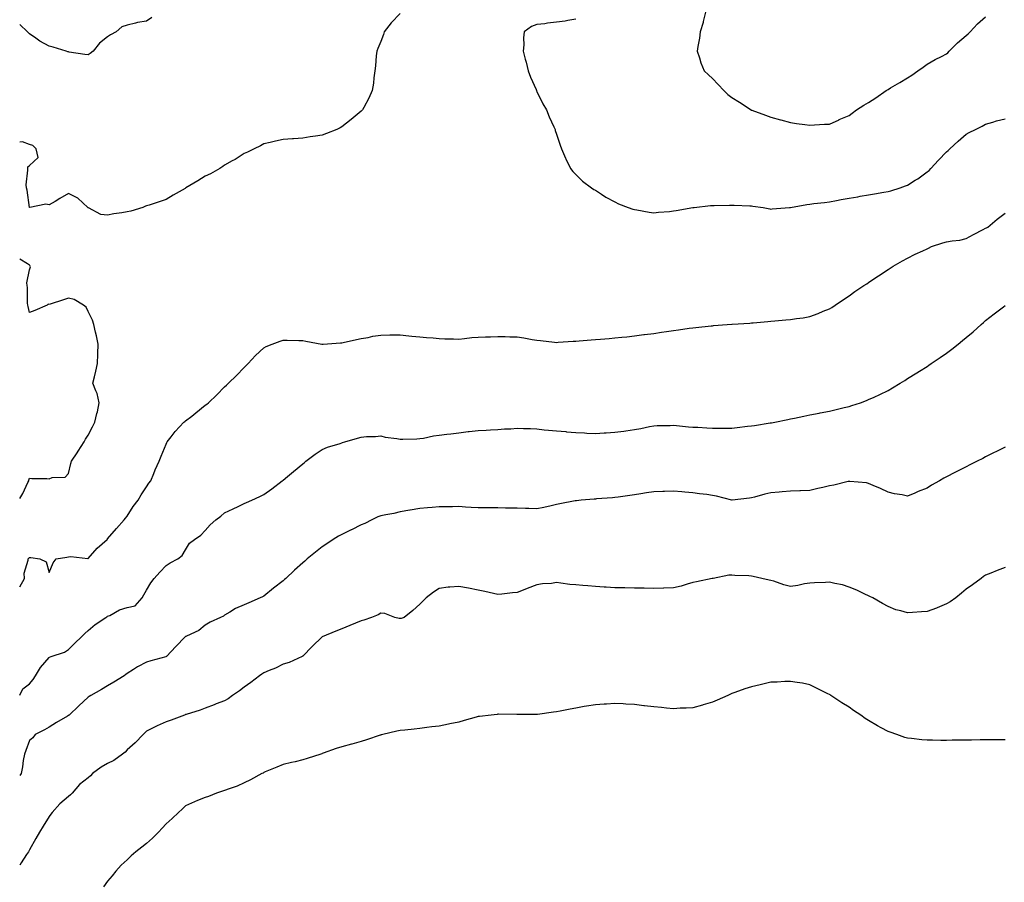
# Model space of a CAD drawing. Units: inches. Extents: x 984323 to 986963, y 7355978 to 7358618.
# Drawn here: x 984323 to 984828, y 7356416 to 7356858 of the extents above; entities that cross this region are included whole.
import ezdxf

# ---------------------------------------------------------------- set-up
doc = ezdxf.new("R2010")
doc.units = ezdxf.units.IN
doc.header["$MEASUREMENT"] = 0
doc.layers.add('Contour_98437355', color=7, linetype='Continuous', true_color=0x155c6e)

msp = doc.modelspace()

# ---------------------------------------------------------------- linework, layer by layer
at = {"layer": 'Contour_98437355'}
for points in [[(984518.05, 7356861.24, 3299), (984513.4, 7356856.57, 3299), (984509.75, 7356851.92, 3299), (984509.39, 7356850.58, 3299), (984508.05, 7356847.01, 3299), (984506.6, 7356843.37, 3299), (984506.01, 7356841.92, 3299), (984505.68, 7356839.55, 3299), (984505.43, 7356834.54, 3299), (984505, 7356831.92, 3299), (984504.47, 7356828.34, 3299), (984504.29, 7356825.67, 3299), (984503.6, 7356821.92, 3299), (984501.97, 7356818, 3299), (984499.33, 7356813.2, 3299), (984498.68, 7356811.92, 3299), (984498.38, 7356811.59, 3299), (984498.05, 7356811.25, 3299), (984493.92, 7356807.79, 3299), (984492.97, 7356806.99, 3299), (984488.05, 7356803.16, 3299), (984487.25, 7356802.73, 3299), (984485.48, 7356801.92, 3299), (984480.19, 7356799.78, 3299), (984478.05, 7356799.02, 3299), (984474.61, 7356798.48, 3299), (984471.93, 7356798.04, 3299), (984468.05, 7356797.46, 3299), (984463.27, 7356797.14, 3299), (984462.86, 7356797.11, 3299), (984458.05, 7356796.79, 3299), (984454.09, 7356795.88, 3299), (984451.42, 7356795.28, 3299), (984448.05, 7356794.53, 3299), (984446.39, 7356793.58, 3299), (984443.1, 7356791.92, 3299), (984439.75, 7356790.22, 3299), (984438.05, 7356789.56, 3299), (984433.38, 7356786.58, 3299), (984431.92, 7356785.78, 3299), (984428.05, 7356783.58, 3299), (984427.08, 7356782.89, 3299), (984425.64, 7356781.92, 3299), (984420.76, 7356779.2, 3299), (984418.05, 7356777.94, 3299), (984414.36, 7356775.61, 3299), (984408.2, 7356771.92, 3299), (984408.05, 7356771.84, 3299), (984407.86, 7356771.73, 3299), (984401.67, 7356768.29, 3299), (984398.05, 7356765.98, 3299), (984395.05, 7356764.92, 3299), (984389.31, 7356763.17, 3299), (984388.05, 7356762.76, 3299), (984387.42, 7356762.55, 3299), (984386.15, 7356761.92, 3299), (984379.92, 7356760.05, 3299), (984378.05, 7356759.7, 3299), (984375.35, 7356759.22, 3299), (984371.25, 7356758.72, 3299), (984368.05, 7356758.07, 3299), (984364.51, 7356758.38, 3299), (984358.2, 7356761.77, 3299), (984358.05, 7356761.8, 3299), (984357.97, 7356761.85, 3299), (984357.99, 7356761.92, 3299), (984352.87, 7356766.74, 3299), (984348.05, 7356769.1, 3299), (984343.53, 7356766.44, 3299), (984341.2, 7356765.07, 3299), (984338.05, 7356763.22, 3299), (984336.32, 7356763.65, 3299), (984328.26, 7356761.92, 3299), (984328.07, 7356761.9, 3299), (984328.05, 7356761.89, 3299), (984328.03, 7356761.94, 3299), (984326.88, 7356770.75, 3299), (984326.5, 7356771.92, 3299), (984326.38, 7356773.59, 3299), (984327.21, 7356781.08, 3299), (984327.11, 7356781.92, 3299), (984327.19, 7356782.78, 3299), (984328.05, 7356783.5, 3299), (984332.45, 7356787.51, 3299), (984331.39, 7356791.92, 3299), (984329.78, 7356793.65, 3299), (984328.05, 7356794.14, 3299), (984324.51, 7356795.47, 3299), (984323, 7356795.46, 3299)], [(984390.76, 7356859.21, 3298), (984388.05, 7356857.37, 3298), (984383.31, 7356856.65, 3298), (984382.43, 7356856.31, 3298), (984378.05, 7356855.27, 3298), (984375.42, 7356854.54, 3298), (984372.46, 7356851.92, 3298), (984369.59, 7356850.37, 3298), (984368.05, 7356849.36, 3298), (984363.9, 7356846.07, 3298), (984360.67, 7356841.92, 3298), (984359.16, 7356840.81, 3298), (984358.05, 7356840.1, 3298), (984356.45, 7356840.32, 3298), (984348.4, 7356841.57, 3298), (984348.05, 7356841.62, 3298), (984347.74, 7356841.61, 3298), (984346.82, 7356841.92, 3298), (984340.18, 7356844.05, 3298), (984338.05, 7356844.53, 3298), (984333.33, 7356847.2, 3298), (984331.28, 7356848.69, 3298), (984328.05, 7356850.93, 3298), (984327.56, 7356851.43, 3298), (984326.97, 7356851.92, 3298), (984323, 7356855.6, 3298)], [(984608.05, 7356858.45, 3300), (984603.87, 7356857.74, 3300), (984602.55, 7356857.42, 3300), (984598.05, 7356856.8, 3300), (984593.6, 7356856.38, 3300), (984592.2, 7356856.08, 3300), (984588.05, 7356855.58, 3300), (984585.34, 7356854.64, 3300), (984581.63, 7356851.92, 3300), (984581.17, 7356848.8, 3300), (984581.31, 7356845.18, 3300), (984580.97, 7356841.92, 3300), (984582.03, 7356837.93, 3300), (984582.53, 7356836.4, 3300), (984583.56, 7356831.92, 3300), (984584.83, 7356828.69, 3300), (984587.66, 7356822.31, 3300), (984587.83, 7356821.92, 3300), (984587.88, 7356821.75, 3300), (984588.05, 7356821.35, 3300), (984591.2, 7356815.08, 3300), (984592.99, 7356811.92, 3300), (984594.41, 7356808.28, 3300), (984596.81, 7356803.16, 3300), (984597.36, 7356801.92, 3300), (984597.47, 7356801.35, 3300), (984598.05, 7356799.54, 3300), (984599.97, 7356793.84, 3300), (984600.76, 7356791.92, 3300), (984602.7, 7356787.27, 3300), (984602.89, 7356786.76, 3300), (984605.32, 7356781.92, 3300), (984606.51, 7356780.38, 3300), (984608.05, 7356778.9, 3300), (984611.51, 7356775.38, 3300), (984616.15, 7356771.92, 3300), (984617.31, 7356771.17, 3300), (984618.05, 7356770.79, 3300), (984621.18, 7356768.79, 3300), (984623.42, 7356767.29, 3300), (984628.05, 7356764.77, 3300), (984629.94, 7356763.81, 3300), (984634.82, 7356761.92, 3300), (984637.18, 7356761.05, 3300), (984638.05, 7356760.82, 3300), (984639.3, 7356760.67, 3300), (984645.61, 7356759.48, 3300), (984648.05, 7356759.22, 3300), (984650.45, 7356759.52, 3300), (984656.05, 7356759.92, 3300), (984658.05, 7356760.14, 3300), (984659.52, 7356760.45, 3300), (984667.95, 7356761.83, 3300), (984668.05, 7356761.84, 3300), (984668.12, 7356761.86, 3300), (984668.62, 7356761.92, 3300), (984677.1, 7356762.87, 3300), (984678.05, 7356762.9, 3300), (984679.01, 7356762.88, 3300), (984686.8, 7356763.17, 3300), (984688.05, 7356763.14, 3300), (984689.19, 7356763.06, 3300), (984697.21, 7356762.76, 3300), (984698.05, 7356762.7, 3300), (984698.75, 7356762.62, 3300), (984704.07, 7356761.92, 3300), (984707.39, 7356761.26, 3300), (984708.05, 7356761.12, 3300), (984708.73, 7356761.24, 3300), (984717.51, 7356761.92, 3300), (984718.02, 7356761.95, 3300), (984718.08, 7356761.95, 3300), (984726.5, 7356763.47, 3300), (984728.05, 7356763.63, 3300), (984730.01, 7356763.88, 3300), (984735.44, 7356764.53, 3300), (984738.05, 7356764.87, 3300), (984741.65, 7356765.52, 3300), (984743.98, 7356765.99, 3300), (984748.05, 7356766.7, 3300), (984752.51, 7356767.46, 3300), (984753.78, 7356767.65, 3300), (984758.05, 7356768.36, 3300), (984761.08, 7356768.9, 3300), (984765.85, 7356769.72, 3300), (984768.05, 7356770.1, 3300), (984769.51, 7356770.46, 3300), (984774.3, 7356771.92, 3300), (984777.03, 7356772.94, 3300), (984778.05, 7356773.37, 3300), (984781.99, 7356775.86, 3300), (984783.31, 7356776.66, 3300), (984788.05, 7356780.16, 3300), (984789.06, 7356780.91, 3300), (984790.02, 7356781.92, 3300), (984793.89, 7356786.08, 3300), (984798.05, 7356790.46, 3300), (984798.9, 7356791.07, 3300), (984799.67, 7356791.92, 3300), (984804.05, 7356795.93, 3300), (984808.05, 7356799.47, 3300), (984809.71, 7356800.26, 3300), (984812.95, 7356801.92, 3300), (984816.35, 7356803.62, 3300), (984818.05, 7356804.55, 3300), (984821.81, 7356805.67, 3300), (984823.61, 7356806.37, 3300), (984828.05, 7356807.39, 3300)], [(984674.41, 7356861.92, 3301), (984673.35, 7356857.22, 3301), (984673.31, 7356856.66, 3301), (984671.7, 7356851.92, 3301), (984671.38, 7356848.59, 3301), (984670.56, 7356844.43, 3301), (984670.26, 7356841.92, 3301), (984671.42, 7356838.55, 3301), (984672.16, 7356836.03, 3301), (984673.84, 7356831.92, 3301), (984675.95, 7356829.82, 3301), (984678.05, 7356827.93, 3301), (984680.98, 7356824.85, 3301), (984683.85, 7356821.92, 3301), (984686.01, 7356819.88, 3301), (984688.05, 7356818.3, 3301), (984691.98, 7356815.84, 3301), (984697.84, 7356811.92, 3301), (984697.96, 7356811.83, 3301), (984698.05, 7356811.78, 3301), (984698.27, 7356811.7, 3301), (984705.32, 7356809.18, 3301), (984708.05, 7356808.17, 3301), (984712.98, 7356806.85, 3301), (984713.17, 7356806.8, 3301), (984718.05, 7356805.51, 3301), (984721.11, 7356804.97, 3301), (984725.46, 7356804.51, 3301), (984728.05, 7356804.11, 3301), (984730.35, 7356804.23, 3301), (984735.43, 7356804.54, 3301), (984738.05, 7356804.67, 3301), (984743.03, 7356806.9, 3301), (984743.06, 7356806.91, 3301), (984748.05, 7356809.11, 3301), (984749.75, 7356810.22, 3301), (984751.94, 7356811.92, 3301), (984755.67, 7356814.3, 3301), (984758.05, 7356815.69, 3301), (984761.83, 7356818.14, 3301), (984767.14, 7356821.92, 3301), (984767.71, 7356822.26, 3301), (984768.05, 7356822.44, 3301), (984769.28, 7356823.15, 3301), (984774.09, 7356825.88, 3301), (984778.05, 7356828.33, 3301), (984780.26, 7356829.71, 3301), (984783.3, 7356831.92, 3301), (984786.12, 7356833.85, 3301), (984788.05, 7356835.27, 3301), (984792.28, 7356837.69, 3301), (984795.43, 7356839.31, 3301), (984798.05, 7356840.69, 3301), (984798.75, 7356841.21, 3301), (984799.46, 7356841.92, 3301), (984803.7, 7356846.26, 3301), (984808.05, 7356849.94, 3301), (984809.13, 7356850.84, 3301), (984810.11, 7356851.92, 3301), (984813.97, 7356856, 3301), (984818.05, 7356859.55, 3301)], [(984323, 7356567.65, 3299), (984325.38, 7356571.92, 3299), (984325.37, 7356574.6, 3299), (984327.4, 7356581.26, 3299), (984327.39, 7356581.92, 3299), (984327.68, 7356582.29, 3299), (984328.05, 7356582.65, 3299), (984328.67, 7356582.55, 3299), (984333.34, 7356581.92, 3299), (984336.52, 7356580.39, 3299), (984338.05, 7356574.86, 3299), (984340.09, 7356579.88, 3299), (984341.61, 7356581.92, 3299), (984347.14, 7356582.83, 3299), (984348.05, 7356582.93, 3299), (984349.24, 7356583.11, 3299), (984357.86, 7356582.11, 3299), (984358.05, 7356582.16, 3299), (984362.63, 7356587.34, 3299), (984367.84, 7356591.92, 3299), (984367.93, 7356592.04, 3299), (984368.05, 7356592.17, 3299), (984372.57, 7356597.4, 3299), (984376.62, 7356601.92, 3299), (984377.23, 7356602.74, 3299), (984378.05, 7356603.85, 3299), (984381.21, 7356608.75, 3299), (984383.69, 7356611.92, 3299), (984385.33, 7356614.64, 3299), (984388.05, 7356618.81, 3299), (984389.25, 7356620.72, 3299), (984390.14, 7356621.92, 3299), (984391.72, 7356625.59, 3299), (984392.5, 7356627.47, 3299), (984394.51, 7356631.92, 3299), (984395.5, 7356634.47, 3299), (984398.05, 7356640.76, 3299), (984398.41, 7356641.56, 3299), (984398.61, 7356641.92, 3299), (984400.63, 7356644.5, 3299), (984402.73, 7356647.24, 3299), (984407.15, 7356651.92, 3299), (984407.64, 7356652.33, 3299), (984408.05, 7356652.58, 3299), (984411.2, 7356655.07, 3299), (984413.26, 7356656.7, 3299), (984418.05, 7356660.59, 3299), (984418.87, 7356661.1, 3299), (984419.79, 7356661.92, 3299), (984424.03, 7356665.95, 3299), (984428.05, 7356670.05, 3299), (984429.05, 7356670.92, 3299), (984430.1, 7356671.92, 3299), (984434.05, 7356675.92, 3299), (984438.05, 7356679.97, 3299), (984439.07, 7356680.9, 3299), (984440.13, 7356681.92, 3299), (984443.94, 7356686.03, 3299), (984448.05, 7356690.06, 3299), (984449.31, 7356690.66, 3299), (984452.38, 7356691.92, 3299), (984456.56, 7356693.41, 3299), (984458.05, 7356693.92, 3299), (984460.01, 7356693.89, 3299), (984466.12, 7356693.85, 3299), (984468.05, 7356693.84, 3299), (984469.64, 7356693.51, 3299), (984477.85, 7356691.92, 3299), (984478.02, 7356691.89, 3299), (984478.05, 7356691.88, 3299), (984478.08, 7356691.89, 3299), (984478.55, 7356691.92, 3299), (984487.42, 7356692.55, 3299), (984488.05, 7356692.56, 3299), (984488.85, 7356692.72, 3299), (984495.6, 7356694.37, 3299), (984498.05, 7356694.79, 3299), (984501.53, 7356695.4, 3299), (984504.05, 7356695.92, 3299), (984508.05, 7356696.55, 3299), (984512.75, 7356696.61, 3299), (984513.33, 7356696.63, 3299), (984518.05, 7356696.68, 3299), (984522.36, 7356696.23, 3299), (984523.9, 7356696.07, 3299), (984528.05, 7356695.63, 3299), (984531.47, 7356695.33, 3299), (984534.87, 7356695.1, 3299), (984538.05, 7356694.84, 3299), (984540.83, 7356694.7, 3299), (984545.32, 7356694.65, 3299), (984548.05, 7356694.52, 3299), (984550.9, 7356694.78, 3299), (984554.68, 7356695.29, 3299), (984558.05, 7356695.55, 3299), (984561.78, 7356695.65, 3299), (984564.28, 7356695.69, 3299), (984568.05, 7356695.8, 3299), (984571.9, 7356695.77, 3299), (984574.29, 7356695.68, 3299), (984578.05, 7356695.66, 3299), (984581.36, 7356695.23, 3299), (984585.65, 7356694.32, 3299), (984588.05, 7356693.95, 3299), (984589.92, 7356693.79, 3299), (984597.08, 7356692.88, 3299), (984598.05, 7356692.79, 3299), (984598.98, 7356692.85, 3299), (984606.59, 7356693.38, 3299), (984608.05, 7356693.45, 3299), (984609.72, 7356693.59, 3299), (984615.9, 7356694.07, 3299), (984618.05, 7356694.25, 3299), (984620.6, 7356694.47, 3299), (984625.12, 7356694.85, 3299), (984628.05, 7356695.11, 3299), (984631.61, 7356695.48, 3299), (984634.23, 7356695.74, 3299), (984638.05, 7356696.14, 3299), (984642.9, 7356696.77, 3299), (984643.17, 7356696.81, 3299), (984648.05, 7356697.44, 3299), (984651.97, 7356698, 3299), (984654.53, 7356698.41, 3299), (984658.05, 7356698.91, 3299), (984660.72, 7356699.25, 3299), (984666.18, 7356700.05, 3299), (984668.05, 7356700.3, 3299), (984669.52, 7356700.45, 3299), (984677.43, 7356701.31, 3299), (984678.05, 7356701.37, 3299), (984678.56, 7356701.41, 3299), (984685.66, 7356701.92, 3299), (984688.05, 7356702.1, 3299), (984688.24, 7356702.11, 3299), (984697.25, 7356702.72, 3299), (984698.05, 7356702.77, 3299), (984698.97, 7356702.84, 3299), (984706.42, 7356703.55, 3299), (984708.05, 7356703.68, 3299), (984709.99, 7356703.86, 3299), (984715.6, 7356704.37, 3299), (984718.05, 7356704.6, 3299), (984721.2, 7356705.07, 3299), (984724.53, 7356705.44, 3299), (984728.05, 7356706.02, 3299), (984732.3, 7356707.67, 3299), (984734.87, 7356708.73, 3299), (984738.05, 7356710.03, 3299), (984739.2, 7356710.76, 3299), (984741.02, 7356711.92, 3299), (984745.21, 7356714.76, 3299), (984748.05, 7356716.63, 3299), (984751.11, 7356718.86, 3299), (984755.6, 7356721.92, 3299), (984757.1, 7356722.86, 3299), (984758.05, 7356723.49, 3299), (984762.84, 7356726.71, 3299), (984763.09, 7356726.88, 3299), (984768.05, 7356730.18, 3299), (984769.08, 7356730.89, 3299), (984770.65, 7356731.92, 3299), (984775.39, 7356734.58, 3299), (984778.05, 7356736, 3299), (984781.93, 7356738.04, 3299), (984785.84, 7356739.71, 3299), (984788.05, 7356740.73, 3299), (984788.84, 7356741.13, 3299), (984790.38, 7356741.92, 3299), (984796.1, 7356743.87, 3299), (984798.05, 7356744.27, 3299), (984800.95, 7356744.82, 3299), (984804.79, 7356745.18, 3299), (984808.05, 7356745.96, 3299), (984811.87, 7356748.1, 3299), (984816.77, 7356750.64, 3299), (984818.05, 7356751.32, 3299), (984818.49, 7356751.48, 3299), (984819.14, 7356751.92, 3299), (984823.98, 7356755.99, 3299), (984828.05, 7356759.04, 3299)], [(984323, 7356612.8, 3300), (984324.57, 7356615.4, 3300), (984327.15, 7356621.03, 3300), (984327.61, 7356621.92, 3300), (984327.68, 7356622.29, 3300), (984328.05, 7356623.24, 3300), (984329.22, 7356623.09, 3300), (984336.89, 7356623.08, 3300), (984338.05, 7356622.96, 3300), (984339.66, 7356623.53, 3300), (984346.26, 7356623.7, 3300), (984348.05, 7356625.66, 3300), (984349.17, 7356630.79, 3300), (984349.6, 7356631.92, 3300), (984352.45, 7356636.32, 3300), (984352.92, 7356637.05, 3300), (984356.08, 7356641.92, 3300), (984356.79, 7356643.18, 3300), (984358.05, 7356645.34, 3300), (984360.39, 7356649.58, 3300), (984361.52, 7356651.92, 3300), (984362.59, 7356656.46, 3300), (984362.8, 7356657.18, 3300), (984363.77, 7356661.92, 3300), (984362.73, 7356666.6, 3300), (984362, 7356667.97, 3300), (984360.52, 7356671.92, 3300), (984361.29, 7356675.16, 3300), (984361.99, 7356677.99, 3300), (984362.91, 7356681.92, 3300), (984363.12, 7356686.86, 3300), (984363.13, 7356687, 3300), (984363.3, 7356691.92, 3300), (984362.35, 7356696.21, 3300), (984361.91, 7356698.07, 3300), (984361.02, 7356701.92, 3300), (984360.3, 7356704.17, 3300), (984358.05, 7356708.57, 3300), (984357.05, 7356710.92, 3300), (984355.77, 7356711.92, 3300), (984350.91, 7356714.78, 3300), (984348.05, 7356715.42, 3300), (984345.39, 7356714.58, 3300), (984338.59, 7356712.46, 3300), (984338.05, 7356712.29, 3300), (984337.62, 7356712.35, 3300), (984337.01, 7356711.92, 3300), (984330.74, 7356709.23, 3300), (984328.05, 7356708.06, 3300), (984327.34, 7356711.2, 3300), (984327.14, 7356711.92, 3300), (984327.04, 7356712.93, 3300), (984327.02, 7356720.9, 3300), (984326.91, 7356721.92, 3300), (984326.68, 7356723.29, 3300), (984328.05, 7356730.04, 3300), (984328.49, 7356731.48, 3300), (984328.43, 7356731.92, 3300), (984328.28, 7356732.16, 3300), (984328.05, 7356732.34, 3300), (984326.97, 7356733.01, 3300), (984323, 7356735.45, 3300)], [(984323, 7356512.04, 3298), (984324.56, 7356515.41, 3298), (984328.05, 7356517.87, 3298), (984329.84, 7356520.14, 3298), (984331.13, 7356521.92, 3298), (984333.7, 7356526.27, 3298), (984338.05, 7356531.44, 3298), (984338.36, 7356531.61, 3298), (984339.2, 7356531.92, 3298), (984345.9, 7356534.07, 3298), (984348.05, 7356535.53, 3298), (984351.28, 7356538.68, 3298), (984354.76, 7356541.92, 3298), (984356.31, 7356543.66, 3298), (984358.05, 7356545.24, 3298), (984361.67, 7356548.29, 3298), (984367.08, 7356551.92, 3298), (984367.68, 7356552.29, 3298), (984368.05, 7356552.52, 3298), (984369.12, 7356552.99, 3298), (984374.21, 7356555.76, 3298), (984378.05, 7356556.96, 3298), (984382.14, 7356557.83, 3298), (984385.82, 7356561.92, 3298), (984386.56, 7356563.41, 3298), (984388.05, 7356565.94, 3298), (984390.28, 7356569.69, 3298), (984391.86, 7356571.92, 3298), (984394.86, 7356575.12, 3298), (984398.05, 7356578.59, 3298), (984400.11, 7356579.86, 3298), (984404.07, 7356581.92, 3298), (984406.3, 7356583.66, 3298), (984408.05, 7356586.61, 3298), (984410.06, 7356589.91, 3298), (984412.6, 7356591.92, 3298), (984415.85, 7356594.12, 3298), (984418.05, 7356596.45, 3298), (984420.64, 7356599.33, 3298), (984423.56, 7356601.92, 3298), (984426.12, 7356603.86, 3298), (984428.05, 7356605.53, 3298), (984432.45, 7356607.52, 3298), (984434.89, 7356608.75, 3298), (984438.05, 7356610.3, 3298), (984439.25, 7356610.72, 3298), (984442.02, 7356611.92, 3298), (984446.16, 7356613.82, 3298), (984448.05, 7356614.89, 3298), (984452.24, 7356617.73, 3298), (984457.56, 7356621.92, 3298), (984457.84, 7356622.13, 3298), (984458.05, 7356622.31, 3298), (984460.19, 7356624.06, 3298), (984463.33, 7356626.63, 3298), (984468.05, 7356630.57, 3298), (984468.79, 7356631.18, 3298), (984469.69, 7356631.92, 3298), (984474.46, 7356635.51, 3298), (984478.05, 7356638.02, 3298), (984480.81, 7356639.16, 3298), (984487.18, 7356641.05, 3298), (984488.05, 7356641.35, 3298), (984488.48, 7356641.49, 3298), (984489.6, 7356641.92, 3298), (984496.17, 7356643.8, 3298), (984498.05, 7356644.31, 3298), (984500.67, 7356644.54, 3298), (984505.36, 7356644.61, 3298), (984508.05, 7356644.88, 3298), (984510.31, 7356644.18, 3298), (984516.35, 7356643.62, 3298), (984518.05, 7356643.24, 3298), (984519.45, 7356643.32, 3298), (984526.51, 7356643.46, 3298), (984528.05, 7356643.55, 3298), (984529.93, 7356643.81, 3298), (984535.05, 7356644.91, 3298), (984538.05, 7356645.26, 3298), (984541.88, 7356645.75, 3298), (984543.92, 7356646.05, 3298), (984548.05, 7356646.56, 3298), (984552.83, 7356647.14, 3298), (984553.32, 7356647.2, 3298), (984558.05, 7356647.76, 3298), (984562.11, 7356647.86, 3298), (984564.22, 7356648.09, 3298), (984568.05, 7356648.22, 3298), (984571.47, 7356648.5, 3298), (984574.74, 7356648.61, 3298), (984578.05, 7356648.86, 3298), (984581.25, 7356648.72, 3298), (984584.76, 7356648.62, 3298), (984588.05, 7356648.47, 3298), (984591.88, 7356648.09, 3298), (984594.01, 7356647.88, 3298), (984598.05, 7356647.49, 3298), (984602.88, 7356647.09, 3298), (984603.2, 7356647.06, 3298), (984608.05, 7356646.64, 3298), (984612.53, 7356646.4, 3298), (984613.64, 7356646.34, 3298), (984618.05, 7356646.11, 3298), (984622.53, 7356646.4, 3298), (984623.5, 7356646.47, 3298), (984628.05, 7356646.78, 3298), (984632.56, 7356647.41, 3298), (984633.68, 7356647.56, 3298), (984638.05, 7356648.16, 3298), (984641.3, 7356648.67, 3298), (984645.8, 7356649.67, 3298), (984648.05, 7356650.07, 3298), (984649.8, 7356650.17, 3298), (984656.41, 7356650.28, 3298), (984658.05, 7356650.36, 3298), (984659.7, 7356650.27, 3298), (984665.71, 7356649.57, 3298), (984668.05, 7356649.46, 3298), (984670.65, 7356649.32, 3298), (984675.19, 7356649.06, 3298), (984678.05, 7356648.92, 3298), (984681.05, 7356648.92, 3298), (984685.06, 7356648.93, 3298), (984688.05, 7356648.93, 3298), (984690.78, 7356649.19, 3298), (984695.97, 7356649.84, 3298), (984698.05, 7356650.05, 3298), (984699.67, 7356650.3, 3298), (984707.69, 7356651.56, 3298), (984708.05, 7356651.61, 3298), (984708.31, 7356651.65, 3298), (984709.98, 7356651.92, 3298), (984716.66, 7356653.31, 3298), (984718.05, 7356653.6, 3298), (984720.18, 7356654.05, 3298), (984724.94, 7356655.03, 3298), (984728.05, 7356655.69, 3298), (984732.71, 7356656.58, 3298), (984733.27, 7356656.69, 3298), (984738.05, 7356657.58, 3298), (984741.51, 7356658.47, 3298), (984745.54, 7356659.41, 3298), (984748.05, 7356660.03, 3298), (984749.56, 7356660.4, 3298), (984754.01, 7356661.92, 3298), (984756.95, 7356663.02, 3298), (984758.05, 7356663.48, 3298), (984760.94, 7356664.81, 3298), (984763.93, 7356666.04, 3298), (984768.05, 7356668.25, 3298), (984770.38, 7356669.58, 3298), (984774.19, 7356671.92, 3298), (984776.59, 7356673.37, 3298), (984778.05, 7356674.29, 3298), (984782.77, 7356677.21, 3298), (984784.26, 7356678.13, 3298), (984788.05, 7356680.47, 3298), (984788.91, 7356681.06, 3298), (984790.13, 7356681.92, 3298), (984794.84, 7356685.13, 3298), (984798.05, 7356687.27, 3298), (984800.69, 7356689.28, 3298), (984803.92, 7356691.92, 3298), (984806.21, 7356693.76, 3298), (984808.05, 7356695.24, 3298), (984811.67, 7356698.29, 3298), (984815.71, 7356701.92, 3298), (984816.97, 7356703.01, 3298), (984818.05, 7356703.95, 3298), (984822.5, 7356707.46, 3298), (984827.15, 7356711.02, 3298), (984828.05, 7356711.71, 3298)], [(984828.05, 7356639.2, 3297), (984823.26, 7356636.71, 3297), (984822.46, 7356636.33, 3297), (984818.05, 7356634.21, 3297), (984816.57, 7356633.41, 3297), (984813.73, 7356631.92, 3297), (984809.92, 7356630.05, 3297), (984808.05, 7356629.14, 3297), (984803.28, 7356626.69, 3297), (984802.26, 7356626.13, 3297), (984798.05, 7356623.87, 3297), (984796.73, 7356623.24, 3297), (984794.39, 7356621.92, 3297), (984790.32, 7356619.65, 3297), (984788.05, 7356618.14, 3297), (984783.5, 7356616.47, 3297), (984781.77, 7356615.64, 3297), (984778.05, 7356614.03, 3297), (984775.3, 7356614.67, 3297), (984771.32, 7356615.19, 3297), (984768.05, 7356616.12, 3297), (984764.14, 7356618.02, 3297), (984760.45, 7356619.52, 3297), (984758.05, 7356620.58, 3297), (984756.98, 7356620.84, 3297), (984748.5, 7356621.47, 3297), (984748.05, 7356621.55, 3297), (984747.6, 7356621.48, 3297), (984740.34, 7356619.64, 3297), (984738.05, 7356619.29, 3297), (984734.61, 7356618.48, 3297), (984732.07, 7356617.9, 3297), (984728.05, 7356616.98, 3297), (984723.19, 7356616.79, 3297), (984722.91, 7356616.79, 3297), (984718.05, 7356616.6, 3297), (984713.74, 7356616.23, 3297), (984712.24, 7356616.11, 3297), (984708.05, 7356615.76, 3297), (984704.91, 7356615.06, 3297), (984699.65, 7356613.52, 3297), (984698.05, 7356613.12, 3297), (984696.97, 7356613, 3297), (984688.08, 7356611.95, 3297), (984688.05, 7356611.95, 3297), (984688.01, 7356611.95, 3297), (984680.21, 7356614.08, 3297), (984678.05, 7356614.41, 3297), (984675.16, 7356614.81, 3297), (984671.4, 7356615.27, 3297), (984668.05, 7356615.74, 3297), (984663.91, 7356616.06, 3297), (984662.42, 7356616.29, 3297), (984658.05, 7356616.59, 3297), (984653.51, 7356616.46, 3297), (984652.57, 7356616.44, 3297), (984648.05, 7356616.32, 3297), (984644.21, 7356615.75, 3297), (984641.38, 7356615.25, 3297), (984638.05, 7356614.74, 3297), (984635.66, 7356614.31, 3297), (984629.66, 7356613.53, 3297), (984628.05, 7356613.27, 3297), (984626.84, 7356613.13, 3297), (984618.71, 7356612.59, 3297), (984618.05, 7356612.52, 3297), (984617.48, 7356612.49, 3297), (984610.84, 7356611.92, 3297), (984608.3, 7356611.67, 3297), (984608.05, 7356611.64, 3297), (984607.7, 7356611.57, 3297), (984599.86, 7356610.11, 3297), (984598.05, 7356609.74, 3297), (984595.31, 7356609.17, 3297), (984591.71, 7356608.26, 3297), (984588.05, 7356607.59, 3297), (984583.89, 7356607.76, 3297), (984582.31, 7356607.67, 3297), (984578.05, 7356607.82, 3297), (984574.06, 7356607.93, 3297), (984572.05, 7356607.92, 3297), (984568.05, 7356608.01, 3297), (984564.14, 7356608.01, 3297), (984561.99, 7356607.99, 3297), (984558.05, 7356607.99, 3297), (984554.31, 7356608.17, 3297), (984551.5, 7356608.48, 3297), (984548.05, 7356608.66, 3297), (984544.76, 7356608.63, 3297), (984541.4, 7356608.57, 3297), (984538.05, 7356608.54, 3297), (984534.36, 7356608.23, 3297), (984531.97, 7356608.01, 3297), (984528.05, 7356607.68, 3297), (984523.11, 7356606.86, 3297), (984522.97, 7356606.84, 3297), (984518.05, 7356605.97, 3297), (984514.83, 7356605.14, 3297), (984510.64, 7356604.51, 3297), (984508.05, 7356603.95, 3297), (984506.59, 7356603.37, 3297), (984503.47, 7356601.92, 3297), (984499.88, 7356600.09, 3297), (984498.05, 7356599.32, 3297), (984493.11, 7356596.86, 3297), (984492.87, 7356596.75, 3297), (984488.05, 7356594.45, 3297), (984486.4, 7356593.57, 3297), (984483.65, 7356591.92, 3297), (984480.37, 7356589.6, 3297), (984478.05, 7356588.05, 3297), (984474.57, 7356585.39, 3297), (984470.36, 7356581.92, 3297), (984469.16, 7356580.81, 3297), (984468.05, 7356579.83, 3297), (984463.86, 7356576.11, 3297), (984459.34, 7356571.92, 3297), (984458.67, 7356571.3, 3297), (984458.05, 7356570.69, 3297), (984453.05, 7356566.92, 3297), (984448.05, 7356562.82, 3297), (984447.42, 7356562.54, 3297), (984446.17, 7356561.92, 3297), (984440.5, 7356559.47, 3297), (984438.05, 7356558.35, 3297), (984433.56, 7356556.41, 3297), (984430.73, 7356554.59, 3297), (984428.05, 7356553.04, 3297), (984427.4, 7356552.57, 3297), (984425.99, 7356551.92, 3297), (984420.56, 7356549.41, 3297), (984418.05, 7356547.87, 3297), (984414.73, 7356545.24, 3297), (984408.42, 7356542.29, 3297), (984408.05, 7356542.09, 3297), (984407.96, 7356542.01, 3297), (984407.83, 7356541.92, 3297), (984402.99, 7356536.98, 3297), (984400.55, 7356534.42, 3297), (984398.17, 7356531.92, 3297), (984398.1, 7356531.87, 3297), (984398.05, 7356531.84, 3297), (984397.94, 7356531.81, 3297), (984390.27, 7356529.7, 3297), (984388.05, 7356528.97, 3297), (984383.4, 7356526.57, 3297), (984381.33, 7356525.2, 3297), (984378.05, 7356523.15, 3297), (984377.37, 7356522.6, 3297), (984376.49, 7356521.92, 3297), (984371.21, 7356518.76, 3297), (984368.05, 7356516.86, 3297), (984364.93, 7356515.03, 3297), (984359.48, 7356511.92, 3297), (984358.58, 7356511.39, 3297), (984358.05, 7356511.05, 3297), (984353.33, 7356506.63, 3297), (984348.37, 7356501.92, 3297), (984348.21, 7356501.77, 3297), (984348.05, 7356501.67, 3297), (984347.43, 7356501.3, 3297), (984341.87, 7356498.1, 3297), (984338.05, 7356495.71, 3297), (984335.69, 7356494.29, 3297), (984330.95, 7356491.92, 3297), (984329.78, 7356490.2, 3297), (984328.05, 7356488.85, 3297), (984326.16, 7356483.81, 3297), (984325.43, 7356481.92, 3297), (984324.84, 7356478.71, 3297), (984324.52, 7356475.44, 3297), (984323.72, 7356471.92, 3297), (984323, 7356471.02, 3297)], [(984828.05, 7356577.46, 3296), (984824.01, 7356575.96, 3296), (984820.79, 7356574.66, 3296), (984818.05, 7356573.6, 3296), (984817.06, 7356572.91, 3296), (984815.72, 7356571.92, 3296), (984811.29, 7356568.68, 3296), (984808.05, 7356566.34, 3296), (984805.69, 7356564.28, 3296), (984802.78, 7356561.92, 3296), (984799.97, 7356559.99, 3296), (984798.05, 7356558.83, 3296), (984793.16, 7356556.81, 3296), (984792.84, 7356556.71, 3296), (984788.05, 7356554.99, 3296), (984785.15, 7356554.82, 3296), (984780.56, 7356554.43, 3296), (984778.05, 7356554.28, 3296), (984774.65, 7356555.31, 3296), (984771.98, 7356555.85, 3296), (984768.05, 7356557.45, 3296), (984765.13, 7356559, 3296), (984760.26, 7356561.92, 3296), (984758.72, 7356562.59, 3296), (984758.05, 7356562.93, 3296), (984756.17, 7356563.81, 3296), (984752, 7356565.87, 3296), (984748.05, 7356567.49, 3296), (984744.69, 7356568.56, 3296), (984740.72, 7356569.26, 3296), (984738.05, 7356569.94, 3296), (984735.97, 7356569.84, 3296), (984730.33, 7356569.64, 3296), (984728.05, 7356569.54, 3296), (984725.22, 7356569.09, 3296), (984721.74, 7356568.23, 3296), (984718.05, 7356567.76, 3296), (984714.72, 7356568.59, 3296), (984709.54, 7356570.43, 3296), (984708.05, 7356570.87, 3296), (984707.15, 7356571.02, 3296), (984703.45, 7356571.92, 3296), (984698.94, 7356572.81, 3296), (984698.05, 7356573.06, 3296), (984696.77, 7356573.2, 3296), (984689.55, 7356573.42, 3296), (984688.05, 7356573.62, 3296), (984686.4, 7356573.57, 3296), (984678.35, 7356571.92, 3296), (984678.11, 7356571.86, 3296), (984678.05, 7356571.85, 3296), (984677.95, 7356571.82, 3296), (984669.81, 7356570.16, 3296), (984668.05, 7356569.74, 3296), (984665.12, 7356569, 3296), (984661.97, 7356568, 3296), (984658.05, 7356567.13, 3296), (984653.09, 7356566.96, 3296), (984653.01, 7356566.96, 3296), (984648.05, 7356566.78, 3296), (984643.13, 7356566.84, 3296), (984642.97, 7356566.84, 3296), (984638.05, 7356566.87, 3296), (984633.13, 7356567, 3296), (984632.96, 7356567, 3296), (984628.05, 7356567.12, 3296), (984623.52, 7356567.39, 3296), (984622.5, 7356567.47, 3296), (984618.05, 7356567.73, 3296), (984614.19, 7356568.06, 3296), (984611.62, 7356568.34, 3296), (984608.05, 7356568.65, 3296), (984604.99, 7356568.87, 3296), (984600.43, 7356569.54, 3296), (984598.05, 7356569.74, 3296), (984595.5, 7356569.37, 3296), (984590.9, 7356569.07, 3296), (984588.05, 7356568.55, 3296), (984583.17, 7356566.8, 3296), (984582.75, 7356566.62, 3296), (984578.05, 7356564.74, 3296), (984575.5, 7356564.47, 3296), (984570.05, 7356563.92, 3296), (984568.05, 7356563.71, 3296), (984565.79, 7356564.18, 3296), (984561.4, 7356565.27, 3296), (984558.05, 7356565.9, 3296), (984553.05, 7356566.92, 3296), (984548.05, 7356567.84, 3296), (984543.49, 7356567.36, 3296), (984542.58, 7356567.39, 3296), (984538.05, 7356566.79, 3296), (984535.1, 7356564.87, 3296), (984531.27, 7356561.92, 3296), (984528.05, 7356558.7, 3296), (984524.42, 7356555.55, 3296), (984519.97, 7356551.92, 3296), (984518.55, 7356551.42, 3296), (984518.05, 7356551.33, 3296), (984517.54, 7356551.41, 3296), (984515.33, 7356551.92, 3296), (984510.1, 7356553.97, 3296), (984508.05, 7356554.12, 3296), (984506.65, 7356553.32, 3296), (984503.39, 7356551.92, 3296), (984499.46, 7356550.51, 3296), (984498.05, 7356550.14, 3296), (984495.06, 7356548.93, 3296), (984492.2, 7356547.77, 3296), (984488.05, 7356546.09, 3296), (984485.08, 7356544.89, 3296), (984478.05, 7356541.92, 3296), (984472.87, 7356537.1, 3296), (984468.05, 7356532.09, 3296), (984467.95, 7356532.02, 3296), (984467.71, 7356531.92, 3296), (984461.14, 7356528.84, 3296), (984458.05, 7356527.98, 3296), (984454.1, 7356525.86, 3296), (984450.81, 7356524.69, 3296), (984448.05, 7356523.51, 3296), (984447.17, 7356522.8, 3296), (984445.92, 7356521.92, 3296), (984441.45, 7356518.53, 3296), (984438.05, 7356516.26, 3296), (984435.68, 7356514.29, 3296), (984432.1, 7356511.92, 3296), (984429.81, 7356510.16, 3296), (984428.05, 7356509.27, 3296), (984423.72, 7356507.59, 3296), (984422.75, 7356507.22, 3296), (984418.05, 7356505.37, 3296), (984415.51, 7356504.45, 3296), (984408.37, 7356502.24, 3296), (984408.05, 7356502.13, 3296), (984407.89, 7356502.07, 3296), (984407.47, 7356501.92, 3296), (984400.67, 7356499.31, 3296), (984398.05, 7356498.47, 3296), (984393.52, 7356496.45, 3296), (984391.45, 7356495.32, 3296), (984388.05, 7356493.57, 3296), (984387.09, 7356492.88, 3296), (984386.21, 7356491.92, 3296), (984382.22, 7356487.75, 3296), (984378.05, 7356484.17, 3296), (984377.05, 7356482.92, 3296), (984375.61, 7356481.92, 3296), (984371.3, 7356478.67, 3296), (984368.05, 7356477.06, 3296), (984364.77, 7356475.2, 3296), (984360.37, 7356471.92, 3296), (984359.26, 7356470.71, 3296), (984358.05, 7356469.68, 3296), (984353.7, 7356466.26, 3296), (984349.91, 7356461.92, 3296), (984349.02, 7356460.96, 3296), (984348.05, 7356460.14, 3296), (984343.59, 7356456.38, 3296), (984339.56, 7356451.92, 3296), (984338.91, 7356451.06, 3296), (984338.05, 7356449.89, 3296), (984335.01, 7356444.95, 3296), (984333.08, 7356441.92, 3296), (984331.3, 7356438.67, 3296), (984328.05, 7356432.86, 3296), (984327.72, 7356432.25, 3296), (984327.53, 7356431.92, 3296), (984326.55, 7356430.41, 3296), (984323.77, 7356426.2, 3296), (984323, 7356425.03, 3296)], [(984828.05, 7356489.15, 3295), (984825.28, 7356489.14, 3295), (984820.79, 7356489.17, 3295), (984818.05, 7356489.16, 3295), (984815.27, 7356489.13, 3295), (984810.85, 7356489.12, 3295), (984808.05, 7356489.09, 3295), (984805.16, 7356489.03, 3295), (984800.99, 7356488.98, 3295), (984798.05, 7356488.91, 3295), (984795.05, 7356488.92, 3295), (984790.91, 7356489.06, 3295), (984788.05, 7356489.08, 3295), (984785.39, 7356489.26, 3295), (984780.05, 7356489.92, 3295), (984778.05, 7356490.08, 3295), (984776.6, 7356490.47, 3295), (984772.48, 7356491.92, 3295), (984769.2, 7356493.07, 3295), (984768.05, 7356493.49, 3295), (984764.59, 7356495.37, 3295), (984762.57, 7356496.45, 3295), (984758.05, 7356499.05, 3295), (984756.35, 7356500.22, 3295), (984754.05, 7356501.92, 3295), (984750.34, 7356504.2, 3295), (984748.05, 7356505.89, 3295), (984744.3, 7356508.17, 3295), (984738.79, 7356511.92, 3295), (984738.32, 7356512.19, 3295), (984738.05, 7356512.38, 3295), (984737.13, 7356512.84, 3295), (984731.68, 7356515.56, 3295), (984728.05, 7356517.41, 3295), (984724.29, 7356518.16, 3295), (984721.45, 7356518.52, 3295), (984718.05, 7356519.12, 3295), (984715.2, 7356519.07, 3295), (984711.23, 7356518.74, 3295), (984708.05, 7356518.69, 3295), (984703.86, 7356517.73, 3295), (984702.55, 7356517.42, 3295), (984698.05, 7356516.42, 3295), (984694.66, 7356515.31, 3295), (984689.51, 7356513.38, 3295), (984688.05, 7356512.87, 3295), (984687.39, 7356512.59, 3295), (984686.01, 7356511.92, 3295), (984680.48, 7356509.49, 3295), (984678.05, 7356508.44, 3295), (984673.22, 7356507.09, 3295), (984672.96, 7356507.01, 3295), (984668.05, 7356505.69, 3295), (984664.51, 7356505.46, 3295), (984661.52, 7356505.39, 3295), (984658.05, 7356505.17, 3295), (984654.49, 7356505.48, 3295), (984651.88, 7356505.75, 3295), (984648.05, 7356506.09, 3295), (984643.31, 7356506.66, 3295), (984642.84, 7356506.71, 3295), (984638.05, 7356507.29, 3295), (984633.64, 7356507.51, 3295), (984632.38, 7356507.59, 3295), (984628.05, 7356507.8, 3295), (984623.67, 7356507.54, 3295), (984622.49, 7356507.47, 3295), (984618.05, 7356507.21, 3295), (984613.53, 7356506.44, 3295), (984612.37, 7356506.24, 3295), (984608.05, 7356505.49, 3295), (984605.09, 7356504.87, 3295), (984600.01, 7356503.89, 3295), (984598.05, 7356503.49, 3295), (984596.65, 7356503.32, 3295), (984588.36, 7356502.23, 3295), (984588.05, 7356502.19, 3295), (984587.78, 7356502.19, 3295), (984578.35, 7356502.22, 3295), (984578.05, 7356502.22, 3295), (984577.74, 7356502.23, 3295), (984568.43, 7356502.3, 3295), (984568.05, 7356502.31, 3295), (984567.71, 7356502.26, 3295), (984564.62, 7356501.92, 3295), (984558.72, 7356501.24, 3295), (984558.05, 7356501.15, 3295), (984556.99, 7356500.86, 3295), (984550.87, 7356499.1, 3295), (984548.05, 7356498.33, 3295), (984543.54, 7356497.41, 3295), (984542.73, 7356497.24, 3295), (984538.05, 7356496.29, 3295), (984534.16, 7356495.81, 3295), (984531.61, 7356495.49, 3295), (984528.05, 7356495.02, 3295), (984525.22, 7356494.75, 3295), (984520.37, 7356494.25, 3295), (984518.05, 7356494.03, 3295), (984516.32, 7356493.65, 3295), (984509.1, 7356491.92, 3295), (984508.26, 7356491.72, 3295), (984508.05, 7356491.67, 3295), (984507.69, 7356491.55, 3295), (984500.71, 7356489.26, 3295), (984498.05, 7356488.42, 3295), (984493.16, 7356487.03, 3295), (984492.99, 7356486.98, 3295), (984488.05, 7356485.64, 3295), (984485.26, 7356484.71, 3295), (984478.48, 7356482.35, 3295), (984478.05, 7356482.2, 3295), (984477.85, 7356482.11, 3295), (984477.28, 7356481.92, 3295), (984470.36, 7356479.61, 3295), (984468.05, 7356478.95, 3295), (984464.15, 7356478.02, 3295), (984462.36, 7356477.62, 3295), (984458.05, 7356476.56, 3295), (984454.8, 7356475.17, 3295), (984448.89, 7356472.76, 3295), (984448.05, 7356472.41, 3295), (984447.76, 7356472.21, 3295), (984447.08, 7356471.92, 3295), (984441.27, 7356468.69, 3295), (984438.05, 7356467.14, 3295), (984434.45, 7356465.52, 3295), (984430.29, 7356464.15, 3295), (984428.05, 7356463.31, 3295), (984427.01, 7356462.96, 3295), (984423.8, 7356461.92, 3295), (984419.72, 7356460.25, 3295), (984418.05, 7356459.64, 3295), (984414.2, 7356458.07, 3295), (984412.51, 7356457.46, 3295), (984408.05, 7356455.34, 3295), (984406.19, 7356453.77, 3295), (984404.37, 7356451.92, 3295), (984401.07, 7356448.9, 3295), (984398.05, 7356446.15, 3295), (984396.02, 7356443.95, 3295), (984394.15, 7356441.92, 3295), (984391.15, 7356438.82, 3295), (984388.05, 7356436.05, 3295), (984385.66, 7356434.31, 3295), (984382.55, 7356431.92, 3295), (984380.18, 7356429.79, 3295), (984378.05, 7356427.74, 3295), (984375.04, 7356424.93, 3295), (984372.35, 7356421.92, 3295), (984370.35, 7356419.62, 3295), (984368.05, 7356416.8, 3295), (984365.99, 7356413.98, 3295)]]:
    msp.add_polyline3d(points, dxfattribs=at)

doc.saveas('drawing.dxf')
